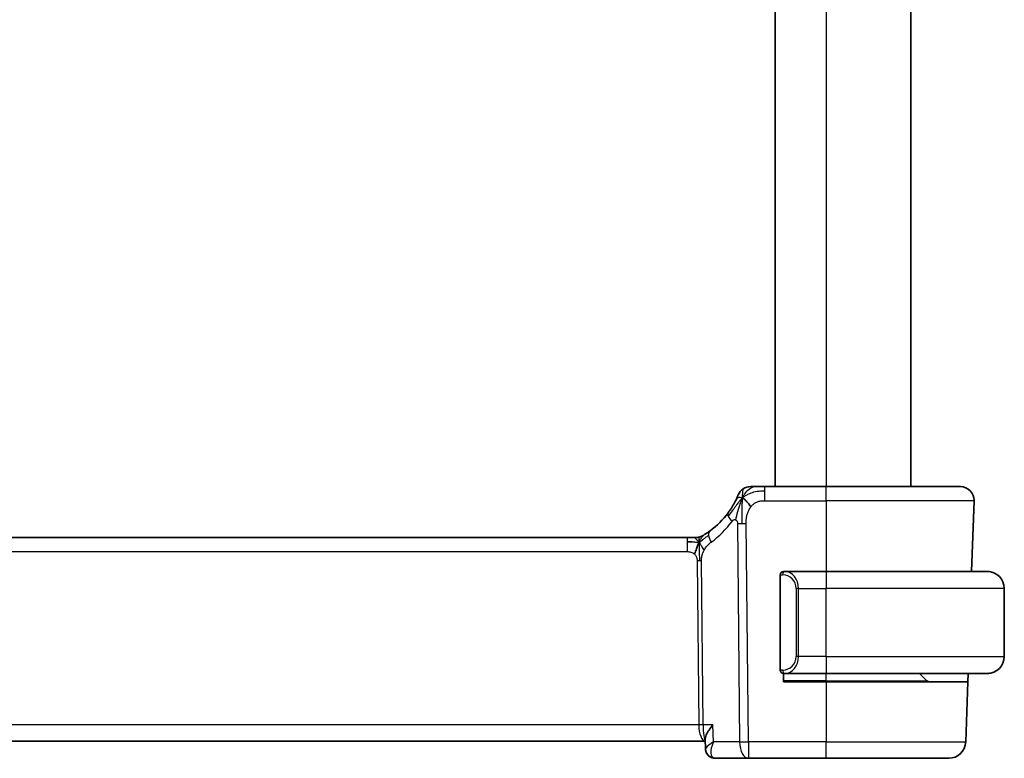
# Model space of a CAD drawing. Units: millimetres. Extents: x 22 to 3190, y 12 to 574.
# Drawn here: x 1270 to 1328, y 326 to 369 of the extents above; entities that cross this region are included whole.
import ezdxf

# ---------------------------------------------------------------- set-up
doc = ezdxf.new("R2010")
doc.units = ezdxf.units.MM
doc.header["$LTSCALE"] = 1.5
doc.layers.add('Visible (ISO)', color=7, linetype='Continuous', lineweight=35)
doc.layers.add('Visible Narrow (ISO)', color=7, linetype='Continuous', lineweight=25)

msp = doc.modelspace()

# ---------------------------------------------------------------- linework, layer by layer
at = {"layer": 'Visible (ISO)'}
for p, q in [((1314.6239, 396.8054), (1314.6239, 341.8054)), ((1322.6239, 396.8054), (1322.6239, 341.8054)), ((1317.6239, 341.8054), (1314.0262, 341.8054)), ((1317.6239, 341.8054), (1325.5455, 341.8054)), ((1326.345, 340.9775), (1326.1993, 336.8054)), ((1309.447, 338.8054), (1230.8009, 338.8054)), ((1309.447, 338.8054), (1309.8005, 338.8054)), ((1309.8005, 338.8054), (1309.9469, 338.8054)), ((1314.9239, 336.6054), (1314.9239, 331.0054)), ((1315.2068, 336.8054), (1315.1239, 336.8054)), ((1315.1239, 336.7673), (1315.1239, 336.7675)), ((1317.6239, 336.8054), (1315.2068, 336.8054)), ((1317.6239, 336.8054), (1327.1239, 336.8054)), ((1328.1239, 331.8054), (1328.1239, 335.8054)), ((1315.1239, 330.8433), (1315.1239, 330.8435)), ((1315.1239, 330.8054), (1315.2068, 330.8054)), ((1315.1239, 330.3054), (1315.1239, 330.8054)), ((1315.2068, 330.8054), (1317.6239, 330.8054)), ((1327.1239, 330.8054), (1317.6239, 330.8054)), ((1323.5654, 330.364), (1323.1239, 330.8054)), ((1325.9898, 330.8054), (1325.9723, 330.3054)), ((1317.6239, 330.3054), (1315.1239, 330.3054)), ((1317.6239, 330.3054), (1325.9723, 330.3054)), ((1325.9723, 330.3054), (1325.8489, 326.7705)), ((1229.7114, 326.8054), (1310.5077, 326.8054)), ((1310.5264, 326.3569), (1310.5024, 326.9304)), ((1311.0834, 325.8054), (1313.0462, 325.8054)), ((1313.0462, 325.8054), (1317.6239, 325.8054)), ((1324.8495, 325.8054), (1317.6239, 325.8054))]:
    msp.add_line(p, q, dxfattribs=at)
for centre, radius, start, end in [((1313.1871, 341.0054), 0.8, 123.699959, 157.399918), ((1313.1871, 341.0054), 0.8, 90, 123.699959), ((1325.5455, 341.0054), 0.8, 358, 90), ((1307.8325, 343.2343), 5, 306.253953, 323.549197), ((1309.9469, 339.6054), 0.8, 270, 285.11401), ((1309.9469, 339.6054), 0.8, 285.11401, 300.22802), ((1315.1239, 336.6054), 0.2, 90, 180), ((1327.1239, 335.8054), 1, 0, 90), ((1327.1239, 331.8054), 1, 270, 0), ((1315.1239, 331.0054), 0.2, 180, 270), ((1323.7068, 330.5054), 0.2, 225, 270), ((1324.8495, 326.8054), 1, 270, 358)]:
    msp.add_arc(centre, radius, start, end, dxfattribs=at)
for points, knots in [([(1313.405, 341.8054), (1313.3712, 341.8054), (1313.3406, 341.8054), (1313.3141, 341.8054), (1313.2877, 341.8054), (1313.2654, 341.8054), (1313.2476, 341.8054), (1313.2299, 341.8054), (1313.2167, 341.8054), (1313.2074, 341.8054), (1313.198, 341.8054), (1313.1926, 341.8054), (1313.1899, 341.8054), (1313.188, 341.8054), (1313.1874, 341.8054), (1313.1872, 341.8054), (1313.1871, 341.8054), (1313.1871, 341.8054), (1313.1871, 341.8054)], [0.5, 0.5, 0.5, 0.5, 0.5999767, 0.5999767, 0.5999767, 0.69988625, 0.69988625, 0.69988625, 0.79982005, 0.79982005, 0.79982005, 0.89986972, 0.89986972, 0.89986972, 0.96793465, 0.96793465, 0.96793465, 1, 1, 1, 1]), ([(1314.0262, 341.8054), (1313.9855, 341.8054), (1313.944, 341.8054), (1313.9011, 341.8054), (1313.8583, 341.8054), (1313.814, 341.8054), (1313.7701, 341.8054), (1313.7263, 341.8054), (1313.6828, 341.8054), (1313.64, 341.8054), (1313.5972, 341.8054), (1313.555, 341.8054), (1313.5154, 341.8054), (1313.4758, 341.8054), (1313.4387, 341.8054), (1313.405, 341.8054)], [0, 0, 0, 0, 0.10000021, 0.10000021, 0.10000021, 0.20000067, 0.20000067, 0.20000067, 0.300001, 0.300001, 0.300001, 0.40000083, 0.40000083, 0.40000083, 0.5, 0.5, 0.5, 0.5]), ([(1312.4485, 341.3128), (1312.4485, 341.3128), (1312.4485, 341.3127), (1312.4467, 341.3084), (1312.4449, 341.3041), (1312.4413, 341.2956), (1312.4352, 341.2812), (1312.4291, 341.2669), (1312.4205, 341.2466), (1312.4088, 341.2201), (1312.3971, 341.1935), (1312.3824, 341.1608), (1312.3648, 341.123), (1312.358, 341.1084), (1312.3508, 341.093), (1312.3431, 341.077), (1312.3308, 341.0513), (1312.3175, 341.0241), (1312.3034, 340.9958)], [0, 0, 0, 0, 0.09991202, 0.09991202, 0.09991202, 0.19981841, 0.19981841, 0.19981841, 0.299726, 0.299726, 0.299726, 0.39964162, 0.39964162, 0.39964162, 0.43816998, 0.43816998, 0.43816998, 0.5, 0.5, 0.5, 0.5]), ([(1312.3034, 340.9958), (1312.2803, 340.9497), (1312.2545, 340.9), (1312.2266, 340.8487), (1312.199, 340.7978), (1312.1693, 340.7452), (1312.1386, 340.6932), (1312.108, 340.6413), (1312.0764, 340.5899), (1312.0446, 340.5402), (1312.0129, 340.4907), (1311.9811, 340.4429), (1311.9496, 340.3973), (1311.9177, 340.351), (1311.8861, 340.3067), (1311.8543, 340.2637)], [0.5, 0.5, 0.5, 0.5, 0.60070975, 0.60070975, 0.60070975, 0.700585, 0.700585, 0.700585, 0.80015103, 0.80015103, 0.80015103, 0.89932821, 0.89932821, 0.89932821, 1, 1, 1, 1]), ([(1309.9469, 338.8054), (1310.0208, 338.8054), (1310.0955, 338.8161), (1310.2266, 338.8536), (1310.2852, 338.8778), (1310.3395, 338.9083)], [0, 0, 0, 0, 0.022181571, 0.022181571, 0.040924324, 0.040924324, 0.040924324, 0.040924324]), ([(1310.4638, 338.9827), (1310.4454, 338.9713), (1310.43, 338.9619), (1310.4162, 338.9536), (1310.4024, 338.9453), (1310.3902, 338.938), (1310.3808, 338.9324), (1310.3713, 338.9268), (1310.3647, 338.9229), (1310.36, 338.9202), (1310.3554, 338.9175), (1310.3528, 338.916), (1310.3513, 338.9151), (1310.3499, 338.9143), (1310.3498, 338.9142), (1310.3497, 338.9142)], [0.5, 0.5, 0.5, 0.5, 0.59969341, 0.59969341, 0.59969341, 0.7001848, 0.7001848, 0.7001848, 0.8005944, 0.8005944, 0.8005944, 0.90017066, 0.90017066, 0.90017066, 1, 1, 1, 1]), ([(1310.7893, 339.2023), (1310.7718, 339.1895), (1310.7533, 339.1761), (1310.7318, 339.1608), (1310.7103, 339.1455), (1310.6858, 339.1283), (1310.6621, 339.1121), (1310.6385, 339.0958), (1310.6158, 339.0805), (1310.593, 339.0655), (1310.5696, 339.05), (1310.5462, 339.0347), (1310.5234, 339.0202), (1310.5019, 339.0065), (1310.4818, 338.9939), (1310.4638, 338.9827)], [0, 0, 0, 0, 0.10004935, 0.10004935, 0.10004935, 0.20016839, 0.20016839, 0.20016839, 0.3001468, 0.3001468, 0.3001468, 0.40288586, 0.40288586, 0.40288586, 0.5, 0.5, 0.5, 0.5]), ([(1327.2568, 336.7965), (1327.2527, 336.7971), (1327.2393, 336.7989), (1327.2222, 336.8006), (1327.2114, 336.8016), (1327.1992, 336.8026), (1327.187, 336.8034), (1327.1744, 336.8042), (1327.1617, 336.8048), (1327.1511, 336.805), (1327.151, 336.805), (1327.151, 336.805), (1327.151, 336.805)], [0, 0, 0, 0, 0.32158277, 0.32158277, 0.32158277, 0.52551233, 0.52551233, 0.52551233, 0.73736223, 0.73736223, 0.73736223, 0.73790821, 0.73790821, 0.73790821, 0.73790821]), ([(1327.1239, 330.8054), (1327.1252, 330.8054), (1327.1274, 330.8054), (1327.1303, 330.8054), (1327.1364, 330.8055), (1327.1455, 330.8056), (1327.1562, 330.8059), (1327.1642, 330.8062), (1327.173, 330.8066), (1327.1819, 330.8071), (1327.1904, 330.8076), (1327.199, 330.8082), (1327.2072, 330.8089), (1327.2162, 330.8096), (1327.2247, 330.8105), (1327.2321, 330.8113), (1327.2444, 330.8126), (1327.2535, 330.8138), (1327.2568, 330.8143)], [0.00000014, 0.00000014, 0.00000014, 0.00000014, 0.09424462, 0.09424462, 0.09424462, 0.29608497, 0.29608497, 0.29608497, 0.44613462, 0.44613462, 0.44613462, 0.58843853, 0.58843853, 0.58843853, 0.74422937, 0.74422937, 0.74422937, 1, 1, 1, 1]), ([(1310.9518, 327.7705), (1310.9509, 327.7694), (1310.9501, 327.7683), (1310.8678, 327.6653), (1310.7932, 327.564), (1310.665, 327.3704), (1310.6102, 327.2763), (1310.5182, 327.0752), (1310.4999, 326.9898), (1310.5024, 326.9304)], [-0.00045766, -0.00045766, -0.00045766, -0.00045766, 0, 0, 0.04226574, 0.04226574, 0.08433242, 0.08433242, 0.14014155, 0.14014155, 0.14014155, 0.14014155]), ([(1310.9937, 326.7705), (1310.9921, 326.7695), (1310.9904, 326.7685), (1310.9882, 326.7671), (1310.9877, 326.7668), (1310.9871, 326.7664)], [-0.0831002641, -0.0831002641, -0.0831002641, -0.0831002641, -0.08268672246, -0.08268672246, -0.08254824414, -0.08254824414, -0.08254824414, -0.08254824414]), ([(1310.9906, 326.7626), (1310.9909, 326.7632), (1310.9911, 326.7639), (1310.9922, 326.7665), (1310.9929, 326.7685), (1310.9937, 326.7705)], [0.08254712603, 0.08254712603, 0.08254712603, 0.08254712603, 0.08268672246, 0.08268672246, 0.0831002641, 0.0831002641, 0.0831002641, 0.0831002641]), ([(1310.8167, 325.8783), (1310.7627, 325.9091), (1310.7128, 325.9496), (1310.6283, 326.044), (1310.5931, 326.0996), (1310.543, 326.2187), (1310.5287, 326.2843), (1310.526, 326.3472)], [0, 0, 0, 0, 0.019191653, 0.019191653, 0.038840226, 0.038840226, 0.059334857, 0.059334857, 0.059334857, 0.059334857]), ([(1310.8003, 325.8834), (1310.7457, 325.9153), (1310.6957, 325.9571), (1310.6161, 326.0527), (1310.5846, 326.1076), (1310.5507, 326.1979), (1310.5416, 326.2322), (1310.5355, 326.2666)], [0.000013502, 0.000013502, 0.000013502, 0.000013502, 0.019618083, 0.019618083, 0.038596167, 0.038596167, 0.049523316, 0.049523316, 0.049523316, 0.049523316]), ([(1311.0834, 325.8054), (1311.0234, 325.8054), (1310.9624, 325.8158), (1310.8688, 325.8477), (1310.8334, 325.8641), (1310.8003, 325.8834)], [0, 0, 0, 0, 0.018839423, 0.018839423, 0.030960881, 0.030960881, 0.030960881, 0.030960881])]:
    msp.add_open_spline(points, degree=3, knots=knots, dxfattribs=at)
for points in [[(1312.6886, 341.1271), (1312.6565, 341.0628), (1312.6269, 340.997), (1312.5972, 340.9211)], [(1312.6886, 341.1271), (1312.7286, 341.1113), (1312.8112, 341.0671), (1312.9535, 340.9502), (1313.0996, 340.7385), (1313.1904, 340.6068)], [(1309.7459, 338.5483), (1309.6631, 338.5566), (1309.5626, 338.5611), (1309.447, 338.5611)], [(1310.1407, 338.5286), (1310.1176, 338.481), (1310.073, 338.3827), (1309.9968, 338.1592), (1309.9173, 337.9471), (1309.87, 337.8381)]]:
    msp.add_open_spline(points, degree=3, dxfattribs=at)
at = {"layer": 'Visible Narrow (ISO)'}
for p, q in [((1317.6239, 396.8054), (1317.6239, 341.8054)), ((1314.0262, 341.5611), (1314.0262, 341.8054)), ((1317.6239, 340.9775), (1317.6239, 341.8054)), ((1314.0262, 340.9775), (1314.0262, 341.5611)), ((1314.0262, 340.9775), (1317.6239, 340.9775)), ((1326.345, 340.9775), (1317.6239, 340.9775)), ((1317.6239, 340.9775), (1317.6239, 336.8054)), ((1312.4076, 339.6283), (1312.532, 326.7705)), ((1313.0462, 326.7705), (1312.9218, 339.6283)), ((1309.447, 338.8054), (1309.447, 338.5611)), ((1309.447, 338.5611), (1309.447, 337.9775)), ((1230.8009, 337.9775), (1309.447, 337.9775)), ((1310.0277, 337.4401), (1310.1213, 327.7705)), ((1310.3784, 327.7705), (1310.2848, 337.4401)), ((1314.9239, 336.6054), (1315.0654, 336.6054)), ((1317.6239, 336.8054), (1317.6239, 335.8054)), ((1316.0068, 335.8054), (1315.8654, 335.8054)), ((1315.8654, 335.8054), (1315.8654, 331.8054)), ((1316.0068, 331.8054), (1316.0068, 335.8054)), ((1316.0068, 335.8054), (1317.6239, 335.8054)), ((1328.1239, 335.8054), (1317.6239, 335.8054)), ((1317.6239, 331.8054), (1317.6239, 335.8054)), ((1316.0068, 331.8054), (1315.8654, 331.8054)), ((1317.6239, 331.8054), (1316.0068, 331.8054)), ((1317.6239, 331.8054), (1317.6239, 330.8054)), ((1317.6239, 331.8054), (1328.1239, 331.8054)), ((1315.7622, 331.4124), (1315.7622, 331.4124)), ((1315.0654, 331.0054), (1314.9239, 331.0054)), ((1315.7923, 331.1242), (1315.7923, 331.124)), ((1317.6239, 330.364), (1317.6239, 330.8054)), ((1317.6239, 330.364), (1315.1239, 330.364)), ((1317.6239, 330.364), (1317.6239, 330.3054)), ((1317.6239, 330.364), (1323.5654, 330.364)), ((1317.6239, 330.3054), (1317.6239, 326.7705)), ((1310.1213, 327.7705), (1230.1266, 327.7705)), ((1310.9518, 327.7705), (1310.3784, 327.7705)), ((1310.9937, 326.7705), (1310.9518, 327.7705)), ((1310.1812, 327.2879), (1310.181, 327.2879)), ((1312.532, 326.7705), (1310.9937, 326.7705)), ((1313.0462, 326.7705), (1313.0462, 325.8054)), ((1317.6239, 326.7705), (1313.0462, 326.7705)), ((1317.6239, 325.8054), (1317.6239, 326.7705)), ((1317.6239, 326.7705), (1325.8489, 326.7705)), ((1310.5724, 326.4434), (1310.5724, 326.4435)), ((1310.8644, 326.2879), (1310.8643, 326.2879))]:
    msp.add_line(p, q, dxfattribs=at)
for centre, radius, start, end in [((1307.4211, 343.2064), 5.8, 306.253953, 323.549197), ((1315.0654, 335.8054), 0.8, 0, 90), ((1315.0654, 331.8054), 0.8, 270, 0)]:
    msp.add_arc(centre, radius, start, end, dxfattribs=at)
for centre, major_axis, ratio, start_param, end_param in [((1312.4978, 339.7883), (-0.6435, 0.4753), 0.3627278, 0, 0.5835302), ((1312.4978, 339.7883), (-0.6435, 0.4753), 0.3627278, 0.5835302, 1.1670605), ((1312.9218, 339.6632), (-1, -0.0097), 0.0348979, 1.0303767, 1.3004178), ((1312.9218, 339.6632), (-1, -0.0097), 0.0348979, 1.3004178, 1.5704588), ((1311.2624, 338.5572), (-0.4731, 0.6451), 0.4528574, 0, 0.6456214), ((1311.2624, 338.5572), (0.4731, -0.6451), 0.4528574, 3.7872141, 4.4328355), ((1310.0277, 337.4226), (-0.5, -0.0048), 0.0348979, 4.4420104, 4.7120514), ((1310.0277, 337.4226), (-0.5, -0.0048), 0.0348979, 4.1719694, 4.4420104), ((1315.2068, 336.6054), (0, 0.2), 0.7071068, 0, 1.5707963), ((1315.2068, 335.8054), (0, 1), 0.8, 4.712389, 6.2831853), ((1315.2068, 331.8054), (0, 1), 0.8, 3.1415927, 4.712389), ((1315.2068, 331.0054), (0, -0.2), 0.7071068, 4.712389, 6.2831853), ((1310.1213, 327.753), (-0.5, -0.0048), 0.0348979, 4.1719694, 4.7120514), ((1310.5365, 327.8054), (0, -1), 0.4154759, 4.7472956, 6.2134625), ((1310.5365, 327.8054), (0, 1), 0.1582281, 1.6057029, 2.9535305), ((1313.0462, 326.8054), (1, 0.0097), 0.0348979, 4.1719694, 4.7120514), ((1313.0462, 326.8054), (0, -1), 0.5144958, 4.7472956, 6.2831853), ((1311.0531, 326.3142), (-0.2522, -0.4317), 0.9317673, 5.9509412, 6.2811497), ((1311.0531, 326.3142), (-0.2522, -0.4317), 0.9317673, 0.0342042, 0.4583428), ((1311.0834, 326.3054), (0, -0.5), 0.9504308, 5.9314184, 5.9444318), ((1311.0623, 326.8176), (0.0254, -1.0121), 0.4139209, 6.0854719, 6.272754)]:
    msp.add_ellipse(centre, major_axis=major_axis, ratio=ratio, start_param=start_param, end_param=end_param, dxfattribs=at)
for points in [[(1312.6886, 341.1271), (1312.7371, 341.2243), (1312.8387, 341.3963), (1313.0774, 341.6681), (1313.296, 341.8054), (1313.405, 341.8054)], [(1312.6886, 341.1271), (1312.6922, 341.1751), (1312.6996, 341.2641), (1312.7122, 341.3922), (1312.7276, 341.5243), (1312.742, 341.6592), (1312.7427, 341.6662), (1312.7432, 341.671)], [(1312.6886, 341.1271), (1312.6511, 341.0927), (1312.5797, 341.0201), (1312.4635, 340.8809), (1312.3149, 340.6838), (1312.0916, 340.3714), (1311.949, 340.1662), (1311.8658, 340.0564)], [(1312.6886, 341.1271), (1312.6486, 341.143), (1312.5706, 341.1617), (1312.4474, 341.1693), (1312.3431, 341.0752), (1312.3034, 340.9958)], [(1312.6886, 341.1271), (1312.685, 341.0792), (1312.678, 340.9766), (1312.668, 340.7777), (1312.6591, 340.4948), (1312.6521, 340.0551), (1312.6536, 339.7756), (1312.655, 339.627)], [(1312.6886, 341.1271), (1312.7262, 341.1616), (1312.8046, 341.2268), (1312.9569, 341.3263), (1313.1776, 341.4343), (1313.5564, 341.5522), (1313.8568, 341.5611), (1314.0262, 341.5611)], [(1310.1407, 338.5286), (1310.1156, 338.5613), (1310.065, 338.6222), (1309.9617, 338.7412), (1309.858, 338.8054), (1309.8005, 338.8054)], [(1310.1407, 338.5286), (1310.1399, 338.5627), (1310.139, 338.6235), (1310.1402, 338.7009), (1310.1432, 338.769), (1310.1502, 338.8272), (1310.1534, 338.8307), (1310.1555, 338.8331)], [(1310.1407, 338.5286), (1310.1638, 338.5762), (1310.2124, 338.6661), (1310.3014, 338.8286), (1310.3976, 338.9418), (1310.4638, 338.9827)], [(1310.1407, 338.5286), (1310.1612, 338.535), (1310.2013, 338.5522), (1310.2732, 338.6), (1310.3655, 338.6761), (1310.5138, 338.8041), (1310.6444, 338.8976), (1310.7087, 338.9435)], [(1310.1407, 338.5286), (1310.1151, 338.5207), (1310.0624, 338.5123), (1309.9589, 338.5163), (1309.8287, 338.5401), (1309.7459, 338.5483)], [(1310.1407, 338.5286), (1310.1658, 338.496), (1310.2146, 338.4307), (1310.293, 338.2756), (1310.3806, 338.1303), (1310.4427, 338.0586)], [(1310.1407, 338.5286), (1310.1415, 338.4946), (1310.1441, 338.4195), (1310.1487, 338.2681), (1310.1533, 338.0533), (1310.1595, 337.7363), (1310.1602, 337.5394), (1310.1611, 337.4407)]]:
    msp.add_open_spline(points, degree=3, dxfattribs=at)
for points, knots in [([(1312.5972, 340.9211), (1312.582, 340.8824), (1312.5216, 340.7187), (1312.405, 340.3296), (1312.3177, 339.9827), (1312.2951, 339.8504)], [0.22065817, 0.22065817, 0.22065817, 0.22065817, 0.33333333, 0.66666667, 1, 1, 1, 1]), ([(1312.9218, 339.6283), (1312.9212, 339.6867), (1312.9209, 339.7476), (1312.9238, 339.8123), (1312.9266, 339.877), (1312.9326, 339.9456), (1312.9436, 340.0142), (1312.9547, 340.0829), (1312.9709, 340.1516), (1312.9929, 340.2206), (1313.0142, 340.2875), (1313.041, 340.3547), (1313.0726, 340.4179), (1313.1065, 340.4856), (1313.1461, 340.5489), (1313.1904, 340.6068)], [0, 0, 0, 0, 0.09981356, 0.09981356, 0.09981356, 0.19959237, 0.19959237, 0.19959237, 0.29944058, 0.29944058, 0.29944058, 0.39629465, 0.39629465, 0.39629465, 0.5, 0.5, 0.5, 0.5]), ([(1313.1904, 340.6068), (1313.2334, 340.6629), (1313.2818, 340.7152), (1313.3335, 340.7604), (1313.3844, 340.805), (1313.4385, 340.8426), (1313.4952, 340.8729), (1313.5518, 340.9032), (1313.611, 340.9262), (1313.6702, 340.9423), (1313.7048, 340.9518), (1313.7394, 340.9589), (1313.7739, 340.9641), (1313.7989, 340.9678), (1313.8238, 340.9706), (1313.8488, 340.9726), (1313.9083, 340.9773), (1313.9676, 340.9775), (1314.0262, 340.9775)], [0.5, 0.5, 0.5, 0.5, 0.60087597, 0.60087597, 0.60087597, 0.70043867, 0.70043867, 0.70043867, 0.79977567, 0.79977567, 0.79977567, 0.85779322, 0.85779322, 0.85779322, 0.89980512, 0.89980512, 0.89980512, 1, 1, 1, 1]), ([(1312.0864, 339.7604), (1312.0974, 339.7753), (1312.1086, 339.7904), (1312.1204, 339.8037), (1312.132, 339.8168), (1312.1442, 339.8282), (1312.1576, 339.8373), (1312.171, 339.8464), (1312.1856, 339.8531), (1312.2007, 339.8572), (1312.2163, 339.8614), (1312.2324, 339.8629), (1312.2479, 339.8618), (1312.2572, 339.8611), (1312.2663, 339.8595), (1312.2751, 339.8572), (1312.2818, 339.8554), (1312.2885, 339.8531), (1312.2951, 339.8504)], [0, 0, 0, 0, 0.09876289, 0.09876289, 0.09876289, 0.19597431, 0.19597431, 0.19597431, 0.29378332, 0.29378332, 0.29378332, 0.39447936, 0.39447936, 0.39447936, 0.45440366, 0.45440366, 0.45440366, 0.5, 0.5, 0.5, 0.5]), ([(1312.2951, 339.8504), (1312.3037, 339.8468), (1312.3123, 339.8424), (1312.3207, 339.8371), (1312.3268, 339.8333), (1312.3326, 339.8291), (1312.3382, 339.8246), (1312.3513, 339.8139), (1312.3628, 339.8014), (1312.3724, 339.7872), (1312.3819, 339.773), (1312.3894, 339.757), (1312.3948, 339.7402), (1312.4003, 339.7234), (1312.4036, 339.7057), (1312.4054, 339.6869), (1312.4072, 339.6682), (1312.4074, 339.6484), (1312.4076, 339.6283)], [0.5, 0.5, 0.5, 0.5, 0.55903327, 0.55903327, 0.55903327, 0.60130308, 0.60130308, 0.60130308, 0.70098018, 0.70098018, 0.70098018, 0.80065095, 0.80065095, 0.80065095, 0.90032201, 0.90032201, 0.90032201, 1, 1, 1, 1]), ([(1310.4427, 338.0586), (1310.4673, 338.1037), (1310.4954, 338.1488), (1310.5246, 338.1914), (1310.5542, 338.2349), (1310.5849, 338.2759), (1310.6142, 338.3112), (1310.6436, 338.3466), (1310.6717, 338.3763), (1310.7009, 338.4042), (1310.7298, 338.4319), (1310.7599, 338.458), (1310.7855, 338.4789), (1310.811, 338.4996), (1310.8319, 338.5152), (1310.851, 338.5293)], [0.5, 0.5, 0.5, 0.5, 0.59880591, 0.59880591, 0.59880591, 0.69938949, 0.69938949, 0.69938949, 0.80039442, 0.80039442, 0.80039442, 0.90047077, 0.90047077, 0.90047077, 1, 1, 1, 1]), ([(1309.447, 337.9775), (1309.4794, 337.9775), (1309.5134, 337.9772), (1309.5497, 337.9738), (1309.5858, 337.9705), (1309.6243, 337.9641), (1309.6615, 337.9535), (1309.6991, 337.9429), (1309.7355, 337.928), (1309.7703, 337.9088), (1309.8061, 337.889), (1309.8403, 337.8646), (1309.87, 337.8381)], [0, 0, 0, 0, 0.12428296, 0.12428296, 0.12428296, 0.24765205, 0.24765205, 0.24765205, 0.37214575, 0.37214575, 0.37214575, 0.5, 0.5, 0.5, 0.5]), ([(1309.87, 337.8381), (1309.8911, 337.8193), (1309.9106, 337.7986), (1309.9281, 337.7763), (1309.9303, 337.7735), (1309.9324, 337.7707), (1309.9345, 337.7679), (1309.9532, 337.7428), (1309.9691, 337.7158), (1309.9821, 337.6882), (1309.9949, 337.6607), (1310.0048, 337.6327), (1310.0117, 337.6046), (1310.0186, 337.5765), (1310.0227, 337.5482), (1310.0249, 337.5206), (1310.0271, 337.4931), (1310.0275, 337.4662), (1310.0277, 337.4401)], [0.5, 0.5, 0.5, 0.5, 0.59026173, 0.59026173, 0.59026173, 0.60139356, 0.60139356, 0.60139356, 0.7012203, 0.7012203, 0.7012203, 0.80085276, 0.80085276, 0.80085276, 0.90040746, 0.90040746, 0.90040746, 1, 1, 1, 1]), ([(1310.2848, 337.4401), (1310.2846, 337.4667), (1310.2846, 337.4959), (1310.2865, 337.531), (1310.2885, 337.566), (1310.2922, 337.607), (1310.2986, 337.648), (1310.305, 337.689), (1310.3141, 337.73), (1310.3274, 337.7756), (1310.3388, 337.815), (1310.3535, 337.8579), (1310.3699, 337.9001), (1310.3724, 337.9065), (1310.3749, 337.9129), (1310.3775, 337.9193), (1310.3968, 337.967), (1310.4184, 338.0138), (1310.4427, 338.0586)], [0, 0, 0, 0, 0.10043595, 0.10043595, 0.10043595, 0.20091172, 0.20091172, 0.20091172, 0.30131259, 0.30131259, 0.30131259, 0.38827689, 0.38827689, 0.38827689, 0.4014898, 0.4014898, 0.4014898, 0.5, 0.5, 0.5, 0.5]), ([(1310.9871, 326.7664), (1310.7908, 326.6453), (1310.5792, 326.4843), (1310.5251, 326.37), (1310.526, 326.3472)], [-0.082548244, -0.082548244, -0.082548244, -0.082548244, -0.033074689, -0.016897613, -0.016897613, -0.016897613, -0.016897613]), ([(1311.0049, 325.8231), (1310.9604, 325.8433), (1310.8918, 325.9171), (1310.8258, 326.2082), (1310.8975, 326.5267), (1310.9906, 326.7626)], [0, 0, 0, 0, 0.016537344, 0.033074689, 0.082547126, 0.082547126, 0.082547126, 0.082547126])]:
    msp.add_open_spline(points, degree=3, knots=knots, dxfattribs=at)

doc.saveas('drawing.dxf')
